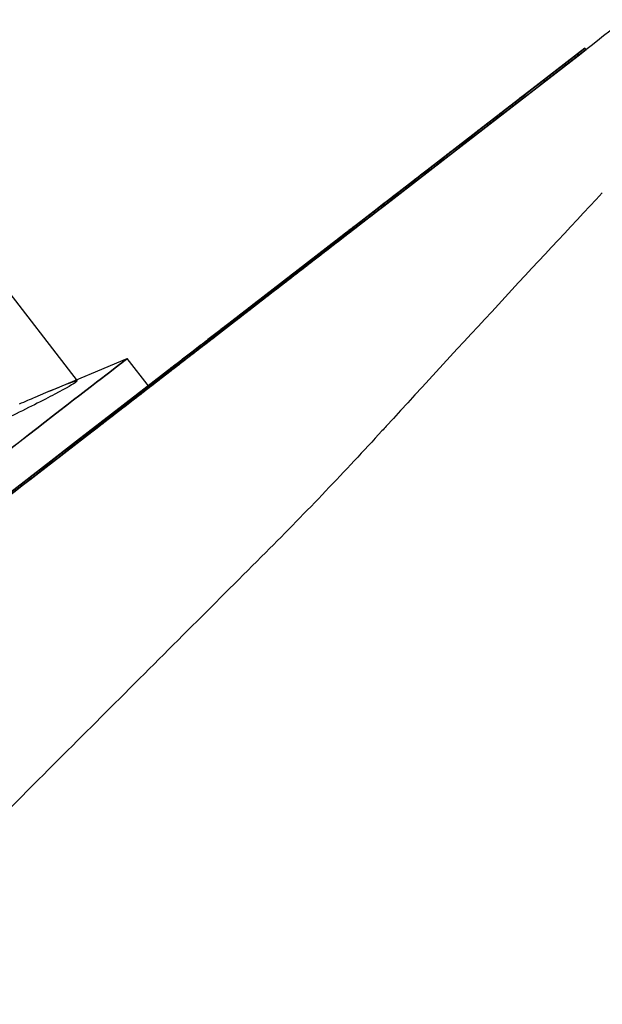
# Model space of a CAD drawing. Units: millimetres. Extents: x -1426 to 44684, y -11211 to 19033.
# Drawn here: x 323 to 326, y -6024 to -6018 of the extents above; entities that cross this region are included whole.
import ezdxf
from ezdxf import colors
from ezdxf.entities.mleader import LeaderData, LeaderLine
from ezdxf.math import Vec2, Vec3

# ---------------------------------------------------------------- set-up
doc = ezdxf.new("R2010")
doc.units = ezdxf.units.MM
doc.header["$LTSCALE"] = 0.5
doc.layers.add('A-ANNOTATION_ENGLISH', color=7, linetype='Continuous')
doc.styles.add('IC2 TECH - ANNOTATION', font='GOTHIC.TTF', dxfattribs={"height": 2.5})

# ---------------------------------------------------------------- blocks, each defined once
blk = doc.blocks.new('IC2 Tech_Connection 1_Verrière')
at = {"ltscale": 0.759717}
blk.add_line((20.6719, 201.4675), (22.6246, 198.9433), dxfattribs=at)
at = {"ltscale": 0.639831}
blk.add_line((25.4225, 200.7771), (23.6035, 199.3701), dxfattribs=at)
at = {"ltscale": 0.084269}
for p, q in [((25.379, 200.7435), (25.4225, 200.7771)), ((25.3852, 200.7356), (25.4286, 200.7692))]:
    blk.add_line(p, q, dxfattribs=at)
at = {"ltscale": 0.002281}
for p, q in [((25.4225, 200.7771), (25.4286, 200.7692)), ((25.379, 200.7435), (25.3852, 200.7356)), ((25.1957, 200.6017), (25.2018, 200.5938)), ((24.7029, 200.2204), (24.709, 200.2125)), ((24.5604, 200.1102), (24.5666, 200.1023)), ((24.468, 200.0387), (24.4741, 200.0308)), ((24.4714, 200.0413), (24.4775, 200.0334)), ((24.3076, 199.9147), (24.3138, 199.9068)), ((24.3506, 199.9479), (24.3568, 199.94)), ((24.3615, 199.9563), (24.3676, 199.9484)), ((24.1638, 199.8034), (24.1699, 199.7955)), ((24.2042, 199.8348), (24.2104, 199.8269)), ((24.1106, 199.7623), (24.1167, 199.7544)), ((24.1472, 199.7907), (24.1533, 199.7828)), ((24.0254, 199.6965), (24.0316, 199.6886)), ((24.0539, 199.7186), (24.0601, 199.7107)), ((23.9605, 199.6461), (23.9666, 199.6382)), ((23.9834, 199.6639), (23.9895, 199.656)), ((23.879, 199.5832), (23.8851, 199.5753)), ((23.811, 199.5305), (23.8172, 199.5226)), ((23.7917, 199.5155), (23.7978, 199.5076)), ((23.6766, 199.4265), (23.6827, 199.4186)), ((23.6999, 199.4445), (23.706, 199.4366)), ((23.6035, 199.3701), (23.6096, 199.3621)), ((23.5295, 199.3128), (23.5356, 199.3049)), ((23.5576, 199.3346), (23.5638, 199.3267)), ((23.5041, 199.2931), (23.5102, 199.2852)), ((23.3923, 199.2066), (23.3984, 199.1987)), ((23.4204, 199.2285), (23.4265, 199.2206)), ((23.3182, 199.1494), (23.3243, 199.1415)), ((23.3289, 199.1577), (23.335, 199.1498)), ((23.3468, 199.1716), (23.3529, 199.1636)), ((23.3609, 199.1824), (23.367, 199.1745)), ((23.302, 199.1369), (23.3081, 199.129)), ((23.2024, 199.0598), (23.2085, 199.0519)), ((23.1627, 199.0292), (23.1688, 199.0213)), ((23.1748, 199.0385), (23.1809, 199.0306)), ((23.0809, 198.9659), (23.087, 198.958)), ((22.9756, 198.8845), (22.9817, 198.8766)), ((23.0118, 198.9123), (23.018, 198.9044)), ((23.0365, 198.9314), (23.0427, 198.9235)), ((22.902, 198.8273), (22.9081, 198.8194)), ((22.9228, 198.8434), (22.9289, 198.8355)), ((22.8088, 198.7553), (22.815, 198.7474)), ((22.6214, 198.6104), (22.6275, 198.6025)), ((22.6684, 198.6466), (22.6745, 198.6387)), ((22.5851, 198.5824), (22.5912, 198.5745)), ((22.4796, 198.5008), (22.4858, 198.4929)), ((22.4464, 198.4751), (22.4526, 198.4672)), ((22.3572, 198.406), (22.3633, 198.3981)), ((22.3084, 198.3684), (22.3145, 198.3605))]:
    blk.add_line(p, q, dxfattribs=at)
at = {"ltscale": 0.634309}
for p, q in [((23.3182, 199.1494), (25.379, 200.7435)), ((23.3243, 199.1415), (25.3852, 200.7356))]:
    blk.add_line(p, q, dxfattribs=at)
at = {"ltscale": 0.079683}
blk.add_line((25.4286, 200.7692), (25.2018, 200.5938), dxfattribs=at)
at = {"ltscale": 0.185408}
blk.add_line((24.8079, 200.3018), (24.2042, 199.8348), dxfattribs=at)
at = {"ltscale": 0.175285}
for p, q in [((24.3076, 199.9147), (24.8145, 200.3068)), ((24.3138, 199.9068), (24.8206, 200.2989))]:
    blk.add_line(p, q, dxfattribs=at)
at = {"ltscale": 0.200602}
for p, q in [((24.2042, 199.8348), (24.3076, 199.9147)), ((24.2104, 199.8269), (24.3138, 199.9068))]:
    blk.add_line(p, q, dxfattribs=at)
at = {"ltscale": 0.24762}
blk.add_line((24.3138, 199.9068), (23.6096, 199.3621), dxfattribs=at)
at = {"ltscale": 0.227761}
for p, q in [((23.4204, 199.2285), (24.1472, 199.7907)), ((23.4265, 199.2206), (24.1533, 199.7828))]:
    blk.add_line(p, q, dxfattribs=at)
at = {"ltscale": 0.192067}
for p, q in [((23.5576, 199.3346), (24.1106, 199.7623)), ((23.5638, 199.3267), (24.1167, 199.7544))]:
    blk.add_line(p, q, dxfattribs=at)
at = {"ltscale": 0.247459}
for p, q in [((24.1106, 199.7623), (23.9834, 199.6639)), ((24.1167, 199.7544), (23.9895, 199.656))]:
    blk.add_line(p, q, dxfattribs=at)
at = {"ltscale": 0.098779}
for p, q in [((24.1472, 199.7907), (24.0254, 199.6965)), ((24.1533, 199.7828), (24.0316, 199.6886))]:
    blk.add_line(p, q, dxfattribs=at)
at = {"ltscale": 0.231147}
for p, q in [((24.0254, 199.6965), (23.3468, 199.1716)), ((24.0316, 199.6886), (23.3529, 199.1636))]:
    blk.add_line(p, q, dxfattribs=at)
at = {"ltscale": 0.226898}
for p, q in [((24.0539, 199.7186), (23.4204, 199.2285)), ((24.0601, 199.7107), (23.4265, 199.2206))]:
    blk.add_line(p, q, dxfattribs=at)
at = {"ltscale": 0.085978}
for p, q in [((23.879, 199.5832), (24.0539, 199.7186)), ((23.8851, 199.5753), (24.0601, 199.7107)), ((22.6214, 198.6104), (22.4464, 198.4751)), ((22.6275, 198.6025), (22.4526, 198.4672))]:
    blk.add_line(p, q, dxfattribs=at)
at = {"ltscale": 0.190762}
for p, q in [((23.9834, 199.6639), (23.3609, 199.1824)), ((23.9895, 199.656), (23.367, 199.1745))]:
    blk.add_line(p, q, dxfattribs=at)
at = {"ltscale": 0.226123}
for p, q in [((23.3289, 199.1577), (23.879, 199.5832)), ((23.335, 199.1498), (23.8851, 199.5753))]:
    blk.add_line(p, q, dxfattribs=at)
at = {"ltscale": 0.073611}
for p, q in [((23.811, 199.5305), (23.6999, 199.4445)), ((23.8172, 199.5226), (23.706, 199.4366))]:
    blk.add_line(p, q, dxfattribs=at)
at = {"ltscale": 0.074699}
for p, q in [((23.6766, 199.4265), (23.7917, 199.5155)), ((23.6827, 199.4186), (23.7978, 199.5076))]:
    blk.add_line(p, q, dxfattribs=at)
at = {"ltscale": 0.089179}
for p, q in [((23.6035, 199.3701), (23.5576, 199.3346)), ((23.6096, 199.3621), (23.5638, 199.3267))]:
    blk.add_line(p, q, dxfattribs=at)
at = {"ltscale": 0.099165}
for p, q in [((23.5295, 199.3128), (23.2024, 199.0598)), ((23.5356, 199.3049), (23.2085, 199.0519))]:
    blk.add_line(p, q, dxfattribs=at)
at = {"ltscale": 0.230414}
for p, q in [((23.3468, 199.1716), (23.5295, 199.3128)), ((23.3529, 199.1636), (23.5356, 199.3049))]:
    blk.add_line(p, q, dxfattribs=at)
at = {"ltscale": 0.228144}
for p, q in [((23.302, 199.1369), (23.3289, 199.1577)), ((23.3081, 199.129), (23.335, 199.1498))]:
    blk.add_line(p, q, dxfattribs=at)
at = {"ltscale": 0.083203}
for p, q in [((23.3609, 199.1824), (23.3182, 199.1494)), ((23.367, 199.1745), (23.3243, 199.1415))]:
    blk.add_line(p, q, dxfattribs=at)
at = {"ltscale": 0.098893}
for p, q in [((22.9756, 198.8845), (23.302, 199.1369)), ((22.9817, 198.8766), (23.3081, 199.129))]:
    blk.add_line(p, q, dxfattribs=at)
at = {"ltscale": 0.110607}
blk.add_line((22.4713, 198.8866), (22.9002, 199.0663), dxfattribs=at)
at = {"ltscale": 0.047517}
blk.add_line((23.0226, 198.9081), (22.9002, 199.0663), dxfattribs=at)
at = {"ltscale": 0.22658}
for p, q in [((23.2024, 199.0598), (23.1748, 199.0385)), ((23.2085, 199.0519), (23.1809, 199.0306))]:
    blk.add_line(p, q, dxfattribs=at)
at = {"ltscale": 0.234519}
for p, q in [((22.4796, 198.5008), (23.1627, 199.0292)), ((22.4858, 198.4929), (23.1688, 199.0213))]:
    blk.add_line(p, q, dxfattribs=at)
at = {"ltscale": 0.226228}
for p, q in [((23.1748, 199.0385), (22.6214, 198.6104)), ((23.1809, 199.0306), (22.6275, 198.6025))]:
    blk.add_line(p, q, dxfattribs=at)
at = {"ltscale": 0.235239}
for p, q in [((23.1627, 199.0292), (22.9756, 198.8845)), ((23.1688, 199.0213), (22.9817, 198.8766))]:
    blk.add_line(p, q, dxfattribs=at)
at = {"ltscale": 0.227492}
for p, q in [((23.0809, 198.9659), (22.3572, 198.406)), ((23.087, 198.958), (22.3633, 198.3981))]:
    blk.add_line(p, q, dxfattribs=at)
at = {"ltscale": 0.226346}
for p, q in [((22.4464, 198.4751), (23.0809, 198.9659)), ((22.4526, 198.4672), (23.087, 198.958))]:
    blk.add_line(p, q, dxfattribs=at)
at = {"ltscale": 0.4138}
for p, q in [((22.5851, 198.5824), (21.4129, 197.6757)), ((22.5912, 198.5745), (21.4191, 197.6678))]:
    blk.add_line(p, q, dxfattribs=at)
at = {"ltscale": 0.09092}
for p, q in [((22.3084, 198.3684), (22.5851, 198.5824)), ((22.3145, 198.3605), (22.5912, 198.5745))]:
    blk.add_line(p, q, dxfattribs=at)
at = {"ltscale": 0.099279}
for p, q in [((22.3572, 198.406), (22.4796, 198.5008)), ((22.3633, 198.3981), (22.4858, 198.4929))]:
    blk.add_line(p, q, dxfattribs=at)
at = {"ltscale": 0.207771}
for p, q in [((21.7281, 197.9195), (22.3084, 198.3684)), ((21.7342, 197.9116), (22.3145, 198.3605))]:
    blk.add_line(p, q, dxfattribs=at)
at = {"ltscale": 7.114615}
for centre in [(19.1384, 196.1563), (19.2607, 195.9981)]:
    blk.add_ellipse(centre, major_axis=(3.7619, 2.91), ratio=0.000019, dxfattribs=at)
at = {"ltscale": 6.950052}
blk.add_open_spline([(26.4332, 201.9256), (26.4531, 201.8999), (26.4689, 201.8707), (26.4899, 201.8099), (26.4955, 201.7777), (26.4963, 201.714), (26.4915, 201.6817), (26.4723, 201.621), (26.4575, 201.5918), (26.4296, 201.5532), (26.4193, 201.5411), (26.4027, 201.5245), (26.3969, 201.5192), (26.3903, 201.5135), (26.3894, 201.5128), (26.3876, 201.5112), (26.3866, 201.5104), (26.3853, 201.5093), (26.3848, 201.5089), (26.3836, 201.508), (26.3831, 201.5076), (26.3823, 201.5069), (26.382, 201.5067), (26.3813, 201.5062), (26.3811, 201.506), (26.3803, 201.5054), (26.3802, 201.5053), (26.3795, 201.5047), (26.3792, 201.5045), (26.3773, 201.503), (26.3748, 201.5011), (26.3599, 201.4896), (26.338, 201.4726), (26.2065, 201.3709), (26.0065, 201.2161), (25.3981, 200.7455), (24.9619, 200.408), (23.9232, 199.6045), (23.3083, 199.1289), (21.9778, 198.0996), (21.2455, 197.5332), (19.7564, 196.3813), (18.9811, 195.7816), (17.4847, 194.6241), (16.7451, 194.0519), (15.3934, 193.0064), (14.7645, 192.5199), (13.6947, 191.6924), (13.2404, 191.341), (12.5611, 190.8155), (12.3275, 190.6349), (12.1917, 190.5298), (12.1723, 190.5149), (12.1536, 190.5004), (12.149, 190.4969), (12.1446, 190.4934), (12.1435, 190.4926), (12.1423, 190.4917), (12.142, 190.4915), (12.1415, 190.4911), (12.1414, 190.491), (12.1409, 190.4906), (12.1408, 190.4905), (12.1398, 190.4898), (12.1395, 190.4895), (12.1386, 190.4889), (12.1382, 190.4886), (12.1374, 190.488), (12.137, 190.4876), (12.136, 190.4869), (12.1355, 190.4866), (12.1339, 190.4854), (12.1326, 190.4845), (12.13, 190.4826), (12.1286, 190.4817), (12.1238, 190.4784), (12.1203, 190.4761), (12.1066, 190.4676), (12.096, 190.4618), (12.059, 190.4446), (12.0309, 190.4362), (11.9709, 190.4273), (11.9381, 190.4277), (11.8753, 190.4387), (11.8444, 190.4494), (11.7883, 190.4796), (11.7623, 190.4994), (11.7336, 190.5298), (11.7272, 190.5373), (11.7211, 190.5452)], degree=3, knots=[0, 0, 0, 0, 0.009731, 0.009731, 0.019284, 0.019284, 0.028843, 0.028843, 0.038402, 0.038402, 0.043134, 0.043134, 0.04545, 0.04545, 0.045812, 0.045812, 0.04623, 0.04623, 0.046472, 0.046472, 0.046961, 0.046961, 0.047443, 0.047443, 0.048504, 0.048504, 0.051685, 0.051685, 0.061223, 0.061223, 0.089838, 0.089838, 0.175771, 0.175771, 0.436012, 0.436012, 0.723713, 0.723713, 1.010455, 1.010455, 1.29723, 1.29723, 1.584003, 1.584003, 1.870776, 1.870776, 2.157549, 2.157549, 2.444323, 2.444323, 2.731097, 2.731097, 2.798745, 2.798745, 2.831605, 2.831605, 2.847513, 2.847513, 2.85523, 2.85523, 2.858124, 2.858124, 2.860295, 2.860295, 2.861111, 2.861111, 2.861478, 2.861478, 2.861754, 2.861754, 2.861996, 2.861996, 2.862483, 2.862483, 2.862997, 2.862997, 2.864247, 2.864247, 2.867849, 2.867849, 2.876474, 2.876474, 2.886053, 2.886053, 2.895612, 2.895612, 2.905171, 2.905171, 2.908143, 2.908143, 2.908143, 2.908143], dxfattribs=at)
at = {"ltscale": 0.117553}
blk.add_open_spline([(25.1957, 200.6017), (25.1634, 200.5767), (25.0987, 200.5267), (25.0018, 200.4517), (24.9046, 200.3766), (24.8403, 200.3268), (24.8079, 200.3018)], degree=3, knots=[0, 0, 0, 0, 0.247793, 0.49729, 0.74741, 1, 1, 1, 1], dxfattribs=at)
at = {"ltscale": 0.129684}
for points in [[(24.8145, 200.3068), (24.8512, 200.3352), (24.9209, 200.3891), (25.0214, 200.4669), (25.1112, 200.5364), (25.1688, 200.5809), (25.1957, 200.6017)], [(24.8206, 200.2989), (24.8573, 200.3273), (24.927, 200.3812), (25.0276, 200.459), (25.1174, 200.5285), (25.1749, 200.573), (25.2018, 200.5938)]]:
    blk.add_open_spline(points, degree=3, knots=[0, 0, 0, 0, 0.293511, 0.557071, 0.793319, 1, 1, 1, 1], dxfattribs=at)
at = {"ltscale": 0.294499}
for points in [[(24.468, 200.0387), (24.4881, 200.0542), (24.528, 200.0851), (24.58, 200.1253), (24.6238, 200.1592), (24.6539, 200.1825), (24.6735, 200.1977), (24.6851, 200.2066), (24.6941, 200.2136), (24.6997, 200.2179), (24.7029, 200.2204), (24.7032, 200.2206), (24.6999, 200.2181), (24.6923, 200.2122), (24.676, 200.1996), (24.647, 200.1772), (24.6092, 200.1479), (24.5769, 200.1229), (24.5604, 200.1102)], [(24.4741, 200.0308), (24.4942, 200.0463), (24.5341, 200.0772), (24.5861, 200.1174), (24.6299, 200.1513), (24.66, 200.1746), (24.6797, 200.1898), (24.6912, 200.1987), (24.7002, 200.2057), (24.7059, 200.21), (24.709, 200.2125), (24.7093, 200.2127), (24.706, 200.2102), (24.6984, 200.2043), (24.6822, 200.1917), (24.6531, 200.1693), (24.6153, 200.14), (24.583, 200.115), (24.5666, 200.1023)]]:
    blk.add_open_spline(points, degree=3, knots=[0, 0, 0, 0, 0.074586, 0.148171, 0.222685, 0.29931, 0.338304, 0.377499, 0.416641, 0.45652, 0.497176, 0.538479, 0.580916, 0.624724, 0.714726, 0.806703, 0.901263, 1, 1, 1, 1], dxfattribs=at)
at = {"ltscale": 0.316387}
for points in [[(24.5604, 200.1102), (24.5412, 200.0953), (24.5036, 200.0662), (24.4398, 200.0169), (24.372, 199.9644), (24.3116, 199.9177), (24.2621, 199.8794), (24.2243, 199.8501), (24.1865, 199.8209), (24.1478, 199.7909), (24.1087, 199.7607), (24.0691, 199.7301), (24.0289, 199.699), (23.9752, 199.6575), (23.9079, 199.6054), (23.8284, 199.5439), (23.7503, 199.4835), (23.7014, 199.4457), (23.6766, 199.4265)], [(24.5666, 200.1023), (24.5473, 200.0874), (24.5098, 200.0583), (24.446, 200.009), (24.3782, 199.9565), (24.3177, 199.9097), (24.2683, 199.8715), (24.2304, 199.8422), (24.1926, 199.813), (24.1539, 199.783), (24.1148, 199.7528), (24.0752, 199.7222), (24.0351, 199.6911), (23.9814, 199.6496), (23.9141, 199.5975), (23.8345, 199.536), (23.7564, 199.4755), (23.7075, 199.4378), (23.6827, 199.4186)]]:
    blk.add_open_spline(points, degree=3, knots=[0, 0, 0, 0, 0.100241, 0.195331, 0.285699, 0.372771, 0.415092, 0.455869, 0.495935, 0.535285, 0.573929, 0.612706, 0.650854, 0.689638, 0.766129, 0.84247, 0.919931, 1, 1, 1, 1], dxfattribs=at)
at = {"ltscale": 0.161328}
for points in [[(23.9605, 199.6461), (23.9828, 199.6633), (24.0259, 199.6967), (24.0933, 199.7488), (24.1596, 199.8001), (24.2249, 199.8507), (24.2889, 199.9001), (24.3508, 199.948), (24.4114, 199.9949), (24.4489, 200.0239), (24.468, 200.0387)], [(23.9666, 199.6382), (23.9889, 199.6554), (24.032, 199.6888), (24.0994, 199.7409), (24.1657, 199.7922), (24.231, 199.8427), (24.295, 199.8922), (24.3569, 199.9401), (24.4176, 199.987), (24.455, 200.016), (24.4741, 200.0308)]]:
    blk.add_open_spline(points, degree=3, knots=[0, 0, 0, 0, 0.142073, 0.275104, 0.401118, 0.522493, 0.640839, 0.758378, 0.87692, 1, 1, 1, 1], dxfattribs=at)
at = {"ltscale": 0.180849}
for points in [[(24.3615, 199.9563), (24.3713, 199.9639), (24.3903, 199.9785), (24.4144, 199.9972), (24.4354, 200.0134), (24.4505, 200.0251), (24.4624, 200.0343), (24.4695, 200.0398), (24.472, 200.0418), (24.4704, 200.0406), (24.4647, 200.0361), (24.4571, 200.0303), (24.4462, 200.0218), (24.4324, 200.0111), (24.4163, 199.9987), (24.3973, 199.984), (24.3751, 199.9669), (24.3589, 199.9543), (24.3506, 199.9479)], [(24.3676, 199.9484), (24.3774, 199.956), (24.3964, 199.9706), (24.4205, 199.9893), (24.4415, 200.0055), (24.4566, 200.0172), (24.4685, 200.0264), (24.4756, 200.0319), (24.4781, 200.0339), (24.4765, 200.0326), (24.4708, 200.0282), (24.4632, 200.0224), (24.4523, 200.0139), (24.4385, 200.0032), (24.4224, 199.9907), (24.4034, 199.9761), (24.3813, 199.9589), (24.365, 199.9464), (24.3568, 199.94)]]:
    blk.add_open_spline(points, degree=3, knots=[0, 0, 0, 0, 0.094376, 0.182266, 0.264238, 0.340125, 0.41079, 0.477524, 0.539164, 0.597865, 0.653315, 0.70646, 0.756719, 0.805596, 0.85383, 0.902022, 0.950372, 1, 1, 1, 1], dxfattribs=at)
for points in [[(25.5183, 199.9794), (25.1544, 199.5908), (24.7535, 199.1579), (24.3273, 198.6926)], [(24.3041, 198.6673), (24.1038, 198.4487), (23.8901, 198.2241), (23.6633, 197.9972)], [(24.3273, 198.6926), (24.3196, 198.6842), (24.3118, 198.6757), (24.3041, 198.6673)]]:
    blk.add_open_spline(points, degree=3)
at = {"ltscale": 0.204478}
for points in [[(23.7917, 199.5155), (23.8055, 199.5262), (23.8324, 199.547), (23.8732, 199.5786), (23.9132, 199.6095), (23.9525, 199.6399), (23.9909, 199.6696), (24.0285, 199.6987), (24.0654, 199.7272), (24.1013, 199.755), (24.1366, 199.7823), (24.1713, 199.8091), (24.2046, 199.8349), (24.2378, 199.8606), (24.27, 199.8855), (24.3019, 199.9102), (24.3324, 199.9338), (24.3516, 199.9487), (24.3615, 199.9563)], [(23.7978, 199.5076), (23.8116, 199.5183), (23.8385, 199.5391), (23.8793, 199.5707), (23.9193, 199.6016), (23.9586, 199.632), (23.997, 199.6617), (24.0347, 199.6908), (24.0715, 199.7193), (24.1074, 199.7471), (24.1428, 199.7744), (24.1774, 199.8012), (24.2107, 199.827), (24.2439, 199.8527), (24.2762, 199.8776), (24.308, 199.9023), (24.3385, 199.9259), (24.3577, 199.9407), (24.3676, 199.9484)]]:
    blk.add_open_spline(points, degree=3, knots=[0, 0, 0, 0, 0.067051, 0.130282, 0.190928, 0.249094, 0.305756, 0.360588, 0.415123, 0.469797, 0.525536, 0.582854, 0.642977, 0.705987, 0.772952, 0.844301, 0.919983, 1, 1, 1, 1], dxfattribs=at)
at = {"ltscale": 0.058547}
for points in [[(24.3506, 199.9479), (24.3359, 199.9365), (24.3073, 199.9144), (24.2597, 199.8776), (24.2112, 199.8401), (24.1798, 199.8158), (24.1638, 199.8034)], [(24.3568, 199.94), (24.342, 199.9286), (24.3134, 199.9065), (24.2658, 199.8696), (24.2174, 199.8322), (24.1859, 199.8079), (24.1699, 199.7955)]]:
    blk.add_open_spline(points, degree=3, knots=[0, 0, 0, 0, 0.259562, 0.504758, 0.747737, 1, 1, 1, 1], dxfattribs=at)
at = {"ltscale": 0.261154}
for points in [[(24.1638, 199.8034), (24.1549, 199.7965), (24.1351, 199.7812), (24.1049, 199.7578), (24.0704, 199.7311), (24.0317, 199.7012), (23.9889, 199.6681), (23.9424, 199.6321), (23.8914, 199.5927), (23.8385, 199.5517), (23.7855, 199.5107), (23.7338, 199.4708), (23.6866, 199.4342), (23.643, 199.4005), (23.603, 199.3696), (23.5667, 199.3415), (23.5347, 199.3168), (23.5138, 199.3006), (23.5041, 199.2931)], [(24.1699, 199.7955), (24.161, 199.7886), (24.1412, 199.7733), (24.111, 199.7499), (24.0765, 199.7232), (24.0379, 199.6933), (23.995, 199.6602), (23.9485, 199.6242), (23.8975, 199.5848), (23.8446, 199.5438), (23.7916, 199.5028), (23.74, 199.4629), (23.6927, 199.4263), (23.6492, 199.3926), (23.6091, 199.3616), (23.5728, 199.3336), (23.5409, 199.3088), (23.5199, 199.2927), (23.5102, 199.2852)]]:
    blk.add_open_spline(points, degree=3, knots=[0, 0, 0, 0, 0.032483, 0.072253, 0.119862, 0.175554, 0.23948, 0.311315, 0.39202, 0.480789, 0.570522, 0.652731, 0.72844, 0.796706, 0.857977, 0.912322, 0.959337, 1, 1, 1, 1], dxfattribs=at)
at = {"ltscale": 0.228113}
for points in [[(23.3923, 199.2066), (23.3986, 199.2114), (23.4128, 199.2224), (23.4358, 199.2402), (23.4625, 199.2609), (23.4939, 199.2852), (23.5287, 199.3121), (23.568, 199.3425), (23.6111, 199.3758), (23.6572, 199.4115), (23.7035, 199.4473), (23.7486, 199.4822), (23.7908, 199.5149), (23.8302, 199.5453), (23.8666, 199.5735), (23.9004, 199.5996), (23.9308, 199.6231), (23.951, 199.6387), (23.9605, 199.6461)], [(23.3984, 199.1987), (23.4047, 199.2035), (23.4189, 199.2145), (23.4419, 199.2323), (23.4687, 199.253), (23.5001, 199.2773), (23.5348, 199.3041), (23.5742, 199.3346), (23.6172, 199.3679), (23.6633, 199.4036), (23.7097, 199.4394), (23.7547, 199.4743), (23.7969, 199.5069), (23.8363, 199.5374), (23.8728, 199.5656), (23.9065, 199.5917), (23.9369, 199.6152), (23.9571, 199.6308), (23.9666, 199.6382)]]:
    blk.add_open_spline(points, degree=3, knots=[0, 0, 0, 0, 0.031876, 0.071615, 0.118743, 0.174284, 0.237814, 0.309248, 0.388641, 0.475939, 0.563757, 0.64564, 0.720576, 0.789119, 0.851314, 0.907222, 0.95638, 1, 1, 1, 1], dxfattribs=at)
at = {"ltscale": 0.360148}
for points in [[(22.8088, 198.7553), (22.8205, 198.7643), (22.8434, 198.782), (22.8794, 198.8099), (22.916, 198.8382), (22.9537, 198.8674), (22.9915, 198.8966), (23.0299, 198.9262), (23.0694, 198.9568), (23.1091, 198.9876), (23.1496, 199.0189), (23.1912, 199.0511), (23.2333, 199.0836), (23.2763, 199.1169), (23.3201, 199.1507), (23.3647, 199.1853), (23.4101, 199.2204), (23.4561, 199.256), (23.5021, 199.2916), (23.548, 199.327), (23.5932, 199.3621), (23.638, 199.3967), (23.6821, 199.4308), (23.7257, 199.4645), (23.7692, 199.4981), (23.797, 199.5197), (23.811, 199.5305)], [(22.815, 198.7474), (22.8266, 198.7564), (22.8495, 198.7741), (22.8855, 198.802), (22.9221, 198.8303), (22.9599, 198.8595), (22.9976, 198.8886), (23.036, 198.9183), (23.0755, 198.9489), (23.1152, 198.9796), (23.1557, 199.011), (23.1974, 199.0432), (23.2394, 199.0757), (23.2824, 199.1089), (23.3262, 199.1428), (23.3709, 199.1774), (23.4162, 199.2125), (23.4622, 199.2481), (23.5083, 199.2837), (23.5541, 199.3191), (23.5994, 199.3541), (23.6441, 199.3887), (23.6883, 199.4229), (23.7318, 199.4566), (23.7753, 199.4902), (23.8031, 199.5118), (23.8172, 199.5226)]]:
    blk.add_open_spline(points, degree=3, knots=[0, 0, 0, 0, 0.054335, 0.106273, 0.156534, 0.204511, 0.250771, 0.295042, 0.338108, 0.379493, 0.419684, 0.45925, 0.497957, 0.53607, 0.574122, 0.612321, 0.650425, 0.68899, 0.727609, 0.765799, 0.804199, 0.842304, 0.880786, 0.919846, 0.959531, 1, 1, 1, 1], dxfattribs=at)
at = {"ltscale": 0.245495}
for points in [[(23.6999, 199.4445), (23.6782, 199.4277), (23.6364, 199.3954), (23.5729, 199.3463), (23.5121, 199.2993), (23.4532, 199.2537), (23.3948, 199.2085), (23.3365, 199.1635), (23.2774, 199.1177), (23.2184, 199.0721), (23.1605, 199.0273), (23.1069, 198.9859), (23.0558, 198.9463), (23.0267, 198.9238), (23.0118, 198.9123)], [(23.706, 199.4366), (23.6843, 199.4198), (23.6425, 199.3875), (23.579, 199.3384), (23.5182, 199.2914), (23.4593, 199.2458), (23.4009, 199.2006), (23.3427, 199.1556), (23.2835, 199.1098), (23.2245, 199.0642), (23.1666, 199.0194), (23.1131, 198.978), (23.0619, 198.9384), (23.0329, 198.9159), (23.018, 198.9044)]]:
    blk.add_open_spline(points, degree=3, knots=[0, 0, 0, 0, 0.087246, 0.167999, 0.24296, 0.313989, 0.384136, 0.458286, 0.536755, 0.622319, 0.712188, 0.804619, 0.899991, 1, 1, 1, 1], dxfattribs=at)
at = {"ltscale": 0.186306}
for points in [[(23.5041, 199.2931), (23.4911, 199.283), (23.4657, 199.2634), (23.4266, 199.2331), (23.3883, 199.2035), (23.3503, 199.1741), (23.3124, 199.1448), (23.2749, 199.1158), (23.238, 199.0872), (23.1894, 199.0496), (23.1292, 199.003), (23.0579, 198.9479), (22.9884, 198.8941), (22.945, 198.8606), (22.9228, 198.8434)], [(23.5102, 199.2852), (23.4972, 199.2751), (23.4719, 199.2555), (23.4328, 199.2252), (23.3944, 199.1955), (23.3564, 199.1662), (23.3185, 199.1368), (23.281, 199.1079), (23.2441, 199.0793), (23.1955, 199.0417), (23.1353, 198.9951), (23.064, 198.94), (22.9945, 198.8862), (22.9511, 198.8526), (22.9289, 198.8355)]]:
    blk.add_open_spline(points, degree=3, knots=[0, 0, 0, 0, 0.074632, 0.145964, 0.214754, 0.280595, 0.344787, 0.406648, 0.46707, 0.526176, 0.642449, 0.758098, 0.87654, 1, 1, 1, 1], dxfattribs=at)
at = {"ltscale": 0.115943}
for points in [[(23.0365, 198.9314), (23.0495, 198.9414), (23.0749, 198.961), (23.1162, 198.993), (23.1583, 199.0256), (23.2018, 199.0592), (23.2472, 199.0943), (23.2942, 199.1307), (23.3435, 199.1689), (23.3754, 199.1935), (23.3923, 199.2066)], [(23.0427, 198.9235), (23.0557, 198.9335), (23.081, 198.9531), (23.1223, 198.9851), (23.1644, 199.0176), (23.208, 199.0513), (23.2533, 199.0864), (23.3003, 199.1228), (23.3497, 199.161), (23.3815, 199.1856), (23.3984, 199.1987)]]:
    blk.add_open_spline(points, degree=3, knots=[0, 0, 0, 0, 0.116431, 0.226814, 0.335931, 0.447002, 0.564279, 0.694402, 0.838277, 1, 1, 1, 1], dxfattribs=at)
at = {"ltscale": 0.477565}
blk.add_open_spline([(22.3065, 198.8165), (22.3375, 198.8298), (22.3665, 198.8422), (22.4738, 198.8879), (22.5407, 198.9158), (22.6202, 198.9456), (22.6327, 198.9475), (22.6063, 198.927), (22.566, 198.9037), (22.437, 198.8356), (22.3483, 198.7909), (22.1656, 198.7025), (22.065, 198.6552), (21.9602, 198.6081)], degree=3, knots=[0.0636794, 0.0636794, 0.0636794, 0.0636794, 0.0759663, 0.0759663, 0.1132039, 0.1132039, 0.1504415, 0.1504415, 0.1876792, 0.1876792, 0.2249168, 0.2249168, 0.2580141, 0.2580141, 0.2580141, 0.2580141], dxfattribs=at)
at = {"ltscale": 0.197379}
for points in [[(23.0118, 198.9123), (22.9995, 198.9027), (22.9754, 198.8841), (22.9471, 198.8622), (22.9247, 198.8449), (22.91, 198.8335), (22.9021, 198.8274), (22.9014, 198.8269), (22.9081, 198.8321), (22.9226, 198.8432), (22.943, 198.8591), (22.9689, 198.8791), (22.9999, 198.903), (23.0243, 198.9219), (23.0365, 198.9314)], [(23.018, 198.9044), (23.0056, 198.8948), (22.9815, 198.8762), (22.9532, 198.8543), (22.9309, 198.837), (22.9161, 198.8256), (22.9082, 198.8195), (22.9075, 198.819), (22.9142, 198.8241), (22.9287, 198.8353), (22.9492, 198.8512), (22.975, 198.8712), (23.006, 198.8951), (23.0304, 198.914), (23.0427, 198.9235)]]:
    blk.add_open_spline(points, degree=3, knots=[0, 0, 0, 0, 0.10973, 0.213229, 0.312116, 0.406286, 0.495576, 0.577765, 0.654354, 0.72719, 0.797455, 0.865191, 0.932113, 1, 1, 1, 1], dxfattribs=at)
at = {"ltscale": 0.312426}
for points in [[(22.9228, 198.8434), (22.9016, 198.827), (22.8592, 198.7942), (22.8043, 198.7517), (22.7573, 198.7154), (22.7254, 198.6907), (22.7039, 198.6741), (22.6912, 198.6643), (22.6808, 198.6562), (22.6738, 198.6508), (22.6695, 198.6475), (22.6679, 198.6462), (22.6693, 198.6473), (22.6757, 198.6523), (22.69, 198.6634), (22.7188, 198.6856), (22.7576, 198.7156), (22.7915, 198.7418), (22.8088, 198.7553)], [(22.9289, 198.8355), (22.9077, 198.8191), (22.8653, 198.7863), (22.8104, 198.7438), (22.7634, 198.7075), (22.7315, 198.6828), (22.71, 198.6662), (22.6973, 198.6563), (22.687, 198.6483), (22.6799, 198.6429), (22.6757, 198.6396), (22.674, 198.6383), (22.6754, 198.6394), (22.6818, 198.6444), (22.6962, 198.6555), (22.7249, 198.6777), (22.7637, 198.7077), (22.7976, 198.7339), (22.815, 198.7474)]]:
    blk.add_open_spline(points, degree=3, knots=[0, 0, 0, 0, 0.074293, 0.148247, 0.223068, 0.300318, 0.339757, 0.37899, 0.418483, 0.458607, 0.499066, 0.540376, 0.582943, 0.62668, 0.715909, 0.807185, 0.901315, 1, 1, 1, 1], dxfattribs=at)
blk.add_open_spline([(23.6633, 197.9972), (23.4011, 197.7351), (23.1242, 197.4582), (22.8314, 197.1654), (22.6949, 197.0288), (22.5548, 196.8888), (22.4112, 196.7452), (22.2469, 196.5809), (22.0784, 196.4123), (21.9081, 196.2421), (21.9047, 196.2387), (21.9013, 196.2353), (21.8979, 196.2318), (21.7242, 196.0581), (21.548, 195.882), (21.3693, 195.7033), (21.2233, 195.5572), (21.0755, 195.4095), (20.9261, 195.2601), (20.7099, 195.0439), (20.4903, 194.8243), (20.2669, 194.6008), (20.1432, 194.4771), (20.0178, 194.3518), (19.8922, 194.2261), (19.826, 194.16), (19.7598, 194.0937), (19.6938, 194.0277), (19.5023, 193.8362), (19.3116, 193.6456), (19.1217, 193.4557), (18.742, 193.0759), (18.3652, 192.6991), (17.9904, 192.3244), (17.9287, 192.2626), (17.8671, 192.201), (17.8056, 192.1396), (17.6808, 192.0148), (17.5571, 191.891), (17.4354, 191.7694), (17.2536, 191.5875), (17.0754, 191.4094), (16.9007, 191.2347), (16.5509, 190.8849), (16.2146, 190.5486), (15.891, 190.225)], degree=3, knots=[0.00109411, 0.00109411, 0.00109411, 0.00109411, 0.0025745, 0.0025745, 0.0025745, 0.003265, 0.003265, 0.003265, 0.00405489, 0.00405489, 0.00405489, 0.00407078, 0.00407078, 0.00407078, 0.00487655, 0.00487655, 0.00487655, 0.00553527, 0.00553527, 0.00553527, 0.00648818, 0.00648818, 0.00648818, 0.00701566, 0.00701566, 0.00701566, 0.00729353, 0.00729353, 0.00729353, 0.00809941, 0.00809941, 0.00809941, 0.00971103, 0.00971103, 0.00971103, 0.00997644, 0.00997644, 0.00997644, 0.01051594, 0.01051594, 0.01051594, 0.0113225, 0.0113225, 0.0113225, 0.01293721, 0.01293721, 0.01293721, 0.01293721])

msp = doc.modelspace()

# ---------------------------------------------------------------- block references
msp.add_blockref('IC2 Tech_Connection 1_Verrière', (300.3528, -6219.1327))

# ---------------------------------------------------------------- leaders
at = {"layer": 'A-ANNOTATION_ENGLISH'}
ml = msp.add_multileader_mtext('Standard', dxfattribs=at)
ml.set_content('RAICO SEALANT', color=256, style='IC2 TECH - ANNOTATION')
ml.set_leader_properties(color=1)
ml.build(insert=Vec2(0, 0))
ml.multileader.update_dxf_attribs({"text_left_attachment_type": 2, "text_right_attachment_type": 2, "dogleg_length": 4.3313, "arrow_head_size": 15, "scale": 6})
ctx = ml.context
ctx.base_point, ctx.scale, ctx.char_height, ctx.arrow_head_size, ctx.landing_gap_size, ctx.plane_origin = Vec3(1474.1889, -5992.9395), 6, 12, 15, 12, Vec3(1830.2184, -6146.8817)
ctx.left_attachment, ctx.right_attachment, ctx.text_align_type = 2, 2, 2
notes = []
notes.append((ctx, [(0, (1, 1, 0), (1871.6149, -5992.9395), (-1, 0), 25.988, [(0, [(1942.0238, -6034)], 0, [])])]))
ctx.mtext.insert, ctx.mtext.width, ctx.mtext.alignment, ctx.mtext.flow_direction = Vec3(1833.6269, -5986.6376), 347.438031, 3, 5
for ctx, leaders in notes:
    for number, flags, end, landing, length, lines in leaders:
        leader = LeaderData()
        leader.index, (leader.has_last_leader_line, leader.has_dogleg_vector, leader.attachment_direction) = number, flags
        leader.last_leader_point, leader.dogleg_vector, leader.dogleg_length = Vec3(end), Vec3(landing), length
        for number, points, colour, breaks in lines:
            line = LeaderLine()
            line.index, line.vertices, line.color, line.breaks = number, Vec3.list(points), colors.encode_raw_color(colour), breaks
            leader.lines.append(line)
        ctx.leaders.append(leader)

doc.saveas('drawing.dxf')
